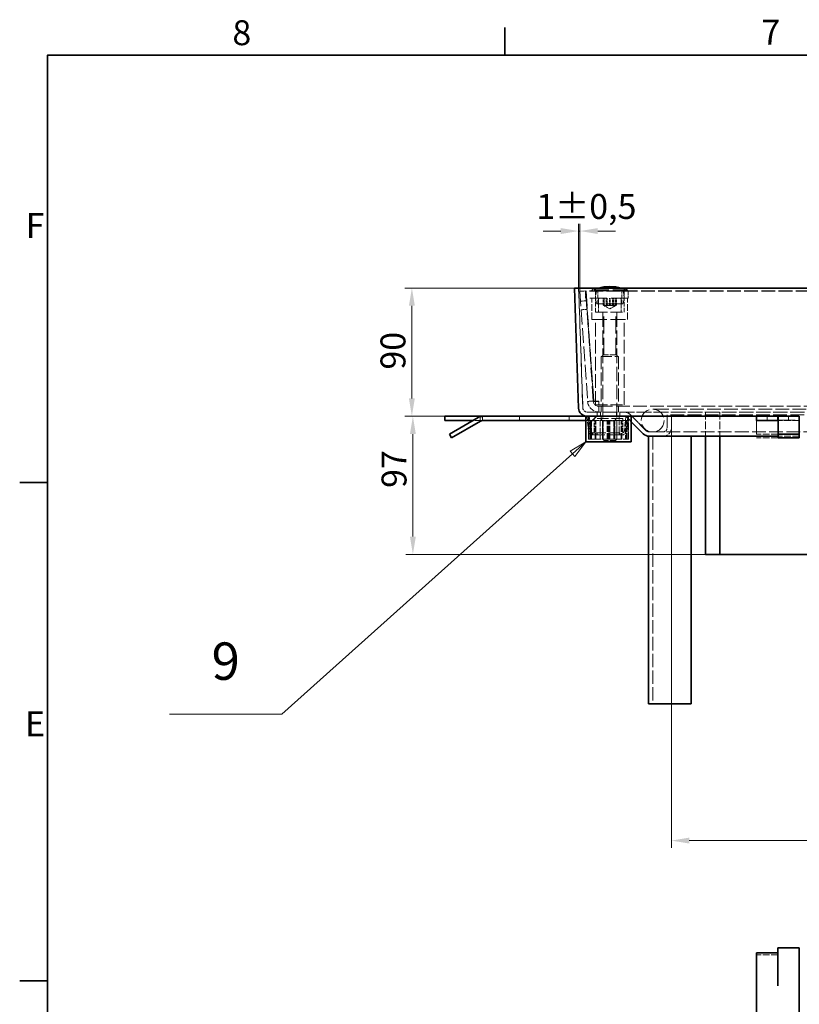
# Model space of a CAD drawing. Units: millimetres. Extents: x 0 to 3607, y 0 to 2100.
# Drawn here: x 31 to 578, y 1383 to 2075 of the extents above; entities that cross this region are included whole.
import ezdxf

# ---------------------------------------------------------------- set-up
doc = ezdxf.new("R2010")
doc.units = ezdxf.units.MM
doc.header["$LTSCALE"] = 5
doc.linetypes.add('DASHED_SPACE', pattern=[0.2067, 0.1654, -0.0413])
for name, color, linetype, lineweight, true_color in [('Kóta (ISO)', 5, 'Continuous', 9, 0x0000ff), ('Skrytá (ISO)', 7, 'DASHED_SPACE', 9, 0x0080c0), ('Značka (ISO)', 5, 'Continuous', 9, 0x0000ff)]:
    doc.layers.add(name, color=color, linetype=linetype, lineweight=lineweight, true_color=true_color)
doc.layers.add('Rámeček (ISO)', color=7, linetype='Continuous', lineweight=35)
doc.layers.add('Viditelná (ISO)', color=7, linetype='Continuous', lineweight=35)
doc.styles.add('Text popisu (ISO)', font='TAHOMA.TTF')
doc.styles.add('Text poznámky (ISO)', font='TAHOMA.TTF')
doc.dimstyles.new('Výchozí (ISO)', dxfattribs={"dimscale": 5, "dimtxt": 3.5, "dimasz": 2.5, "dimexe": 1, "dimexo": 0, "dimgap": 0.762, "dimtad": 1, "dimrnd": 1e-08, "dimtxsty": 'Text poznámky (ISO)', "dimcen": 0.09, "dimdle": 10, "dimclrd": 256, "dimclre": 256, "dimclrt": 256, "dimazin": 2, "dimtfac": 1.001486, "dimtmove": 0, "dimatfit": 3, "dimfxl": 1, "dimtolj": 1, "dimlwd": -1, "dimlwe": -1, "dimarcsym": 0})

# ---------------------------------------------------------------- blocks, each defined once
blk = doc.blocks.new('Rámečky Default Border')
at = {"layer": 'Rámeček (ISO)'}
for p, q in [((74.25, 410), (74.25, 413.9)), ((10, 350), (6.1, 350)), ((10, 280), (6.1, 280))]:
    blk.add_line(p, q, dxfattribs=at)
at = {"layer": 'Rámeček (ISO)', "flags": 128}
blk.add_lwpolyline([(10, 10), (10, 410), (584, 410), (584, 10), (10, 10)], dxfattribs=at)
at = {"layer": 'Rámeček (ISO)', "char_height": 3.5, "attachment_point": 7, "style": 'Text poznámky (ISO)'}
for s, insert in [('8', (35.98, 410.32)), ('7', (110.29, 410.4)), ('F', (6.94, 383.25)), ('E', (6.85, 313.25))]:
    blk.add_mtext(s, dxfattribs=dict(at, insert=insert))
blk = doc.blocks.new('*D39')
at = {"layer": 'Defpoints', "color": 0, "transparency": 16777216}
for p in [(488.22, 1788.42), (1287.93, 1788.42), (1287.93, 1498.42)]:
    blk.add_point(p, dxfattribs=at)
at = {"layer": 'Kóta (ISO)', "transparency": 16777216}
for p, q in [((488.22, 1788.42), (488.22, 1493.42)), ((1287.93, 1788.42), (1287.93, 1493.42)), ((932.67, 1528.15), (887.48, 1528.15)), ((887.48, 1528.15), (887.48, 1502.23)), ((932.67, 1502.23), (932.67, 1528.15)), ((887.48, 1502.23), (932.67, 1502.23)), ((500.72, 1498.42), (1275.43, 1498.42))]:
    blk.add_line(p, q, dxfattribs=at)
for points in [[(500.72, 1500.5), (500.72, 1496.34), (488.22, 1498.42)], [(1275.43, 1500.5), (1275.43, 1496.34), (1287.93, 1498.42)]]:
    blk.add_solid(points, dxfattribs=at)
at = {"layer": 'Kóta (ISO)', "transparency": 16777216, "insert": (891.29, 1524.34), "char_height": 17.5, "attachment_point": 1, "style": 'Text poznámky (ISO)'}
blk.add_mtext('\\A1;800', dxfattribs=at)
blk = doc.blocks.new('*D64')
at = {"layer": 'Defpoints', "color": 0, "transparency": 16777216}
for p in [(423.98, 1926.51), (423.07, 1886.52), (423.98, 1884.21)]:
    blk.add_point(p, dxfattribs=at)
at = {"layer": 'Kóta (ISO)', "transparency": 16777216}
for p, q in [((423.07, 1886.52), (423.07, 1931.51)), ((423.98, 1884.21), (423.98, 1931.51)), ((410.57, 1926.51), (398.07, 1926.51)), ((423.07, 1926.51), (423.98, 1926.51)), ((436.48, 1926.51), (448.98, 1926.51))]:
    blk.add_line(p, q, dxfattribs=at)
for points in [[(410.57, 1928.59), (410.57, 1924.43), (423.07, 1926.51)], [(436.48, 1928.59), (436.48, 1924.43), (423.98, 1926.51)]]:
    blk.add_solid(points, dxfattribs=at)
at = {"layer": 'Kóta (ISO)', "transparency": 16777216, "insert": (393.34, 1952.55), "char_height": 17.5, "attachment_point": 1, "style": 'Text poznámky (ISO)'}
blk.add_mtext('\\A1;1{\\H17.526001;±0,5}', dxfattribs=at)
blk = doc.blocks.new('*D66')
at = {"layer": 'Defpoints', "color": 0, "transparency": 16777216}
for p in [(305.95, 1886.52), (423.07, 1886.52), (429.01, 1796.42)]:
    blk.add_point(p, dxfattribs=at)
at = {"layer": 'Kóta (ISO)', "transparency": 16777216}
for p, q in [((423.07, 1886.52), (300.95, 1886.52)), ((305.95, 1808.92), (305.95, 1874.02)), ((429.01, 1796.42), (300.95, 1796.42))]:
    blk.add_line(p, q, dxfattribs=at)
for points in [[(303.87, 1874.02), (308.03, 1874.02), (305.95, 1886.52)], [(303.87, 1808.92), (308.03, 1808.92), (305.95, 1796.42)]]:
    blk.add_solid(points, dxfattribs=at)
at = {"layer": 'Kóta (ISO)', "transparency": 16777216, "insert": (283.92, 1829.21), "char_height": 17.5, "attachment_point": 1, "rotation": 90, "style": 'Text poznámky (ISO)'}
blk.add_mtext('\\A1;90', dxfattribs=at)
blk = doc.blocks.new('*D67')
at = {"layer": 'Defpoints', "color": 0, "transparency": 16777216}
for p in [(429.01, 1796.42), (306.67, 1699.42), (512.21, 1699.42)]:
    blk.add_point(p, dxfattribs=at)
at = {"layer": 'Kóta (ISO)', "transparency": 16777216}
for p, q in [((429.01, 1796.42), (301.67, 1796.42)), ((306.67, 1783.92), (306.67, 1711.92)), ((512.21, 1699.42), (301.67, 1699.42))]:
    blk.add_line(p, q, dxfattribs=at)
for points in [[(304.59, 1783.92), (308.76, 1783.92), (306.67, 1796.42)], [(304.59, 1711.92), (308.76, 1711.92), (306.67, 1699.42)]]:
    blk.add_solid(points, dxfattribs=at)
at = {"layer": 'Kóta (ISO)', "transparency": 16777216, "insert": (284.67, 1746.11), "char_height": 17.5, "attachment_point": 1, "rotation": 90, "style": 'Text poznámky (ISO)'}
blk.add_mtext('\\A1;97', dxfattribs=at)
blk = doc.blocks.new('Pozice19')
at = {"layer": 'Značka (ISO)'}
for p, q in [((85.61, 355.68), (83.42, 354.39)), ((83.75, 354.02), (85.61, 355.68)), ((84.09, 353.64), (85.61, 355.68)), ((83.42, 354.39), (84.09, 353.64)), ((83.75, 354.02), (42.91, 317.45)), ((42.91, 317.45), (27.16, 317.45))]:
    blk.add_line(p, q, dxfattribs=at)
at = {"layer": 'Značka (ISO)', "flags": 128}
blk.add_lwpolyline([(84.09, 353.64), (85.61, 355.68), (83.42, 354.39), (84.09, 353.64)], dxfattribs=at)
at = {"layer": 'Značka (ISO)'}
blk.add_solid([(84.09, 353.64), (85.61, 355.68), (83.42, 354.39), (84.09, 353.64)], dxfattribs=at)
at = {"layer": 'Značka (ISO)', "insert": (35.04, 324.21), "char_height": 5.25, "attachment_point": 5, "style": 'Text popisu (ISO)'}
blk.add_mtext('9', dxfattribs=at)

msp = doc.modelspace()

# ---------------------------------------------------------------- linework, layer by layer
at = {"layer": 'Skrytá (ISO)', "ltscale": 11.65418}
for p, q in [((426.0119, 1802.3137), (423.0712, 1886.5232)), ((423.0712, 1886.5232), (426.0119, 1802.3137))]:
    msp.add_line(p, q, dxfattribs=at)
at = {"layer": 'Skrytá (ISO)', "ltscale": 1.523657}
for p, q in [((427.9675, 1884.4905), (423.9772, 1884.2115)), ((428.2682, 1884.4905), (428.2682, 1884.2115)), ((428.4558, 1877.5076), (424.4655, 1877.2285)), ((428.8743, 1871.5222), (424.884, 1871.2432)), ((433.3764, 1807.1395), (429.3861, 1806.8605)), ((433.6771, 1806.8605), (433.6771, 1807.1395)), ((437.3666, 1806.8605), (437.3666, 1807.1395)), ((438.9675, 1803.4185), (438.9675, 1799.4185)), ((450.9675, 1803.4185), (450.9675, 1799.4185))]:
    msp.add_line(p, q, dxfattribs=at)
at = {"layer": 'Skrytá (ISO)', "ltscale": 12.534801}
for p, q in [((423.9772, 1884.2115), (429.3861, 1806.8605)), ((433.3764, 1807.1395), (427.9675, 1884.4905)), ((433.6771, 1807.1395), (428.2682, 1884.4905)), ((428.2682, 1884.2115), (433.6771, 1806.8605))]:
    msp.add_line(p, q, dxfattribs=at)
at = {"layer": 'Skrytá (ISO)', "ltscale": 14.513788}
for p, q in [((457.9675, 1884.4905), (427.9675, 1884.4905)), ((457.9675, 1879.4905), (427.9675, 1879.4905)), ((578.0731, 1796.1852), (548.0731, 1796.1852)), ((548.0731, 1793.6516), (578.0731, 1793.6516))]:
    msp.add_line(p, q, dxfattribs=at)
at = {"layer": 'Skrytá (ISO)', "ltscale": 1.904597}
for p, q in [((427.9675, 1879.4905), (427.9675, 1884.4905)), ((434.9675, 1879.4905), (434.9675, 1884.4905)), ((454.9675, 1879.4905), (454.9675, 1884.4905)), ((457.9675, 1879.4905), (457.9675, 1884.4905)), ((440.3664, 1874.4905), (440.3664, 1879.4905)), ((440.8369, 1874.4905), (440.8369, 1879.4905)), ((441.1123, 1879.4905), (441.1123, 1874.4905)), ((442.3171, 1874.4905), (442.3171, 1879.4905)), ((443.0167, 1879.4905), (443.0167, 1874.4905)), ((444.6921, 1874.4905), (444.6921, 1879.4905)), ((445.2429, 1874.4905), (445.2429, 1879.4905)), ((446.9182, 1874.4905), (446.9182, 1879.4905)), ((447.6179, 1874.4905), (447.6179, 1879.4905)), ((448.8226, 1874.4905), (448.8226, 1879.4905)), ((449.0981, 1874.4905), (449.0981, 1879.4905)), ((449.5686, 1874.4905), (449.5686, 1879.4905))]:
    msp.add_line(p, q, dxfattribs=at)
at = {"layer": 'Skrytá (ISO)', "ltscale": 11.685848}
for p, q in [((1346.1448, 1884.4905), (428.2682, 1884.4905)), ((1346.1448, 1884.2115), (428.2682, 1884.2115))]:
    msp.add_line(p, q, dxfattribs=at)
at = {"layer": 'Skrytá (ISO)', "ltscale": 12.665669}
for p, q in [((457.4675, 1885.1905), (432.4675, 1885.1905)), ((432.4675, 1864.4905), (457.4675, 1864.4905))]:
    msp.add_line(p, q, dxfattribs=at)
at = {"layer": 'Skrytá (ISO)', "ltscale": 0.266558}
for p, q in [((432.4675, 1884.4905), (432.4675, 1885.1905)), ((457.4675, 1884.4905), (457.4675, 1885.1905))]:
    msp.add_line(p, q, dxfattribs=at)
at = {"layer": 'Skrytá (ISO)', "ltscale": 3.428354}
for p, q in [((436.4675, 1875.4905), (436.4675, 1884.4905)), ((453.4675, 1875.4905), (453.4675, 1884.4905)), ((436.9675, 1878.4905), (436.9675, 1869.4905)), ((452.9675, 1878.4905), (452.9675, 1869.4905)), ((485.2159, 1797.4184), (485.2159, 1788.4184)), ((485.2159, 1788.4184), (485.2159, 1797.4184)), ((488.2159, 1788.4184), (488.2159, 1797.4184)), ((488.2159, 1797.4184), (488.2159, 1788.4184))]:
    msp.add_line(p, q, dxfattribs=at)
at = {"layer": 'Skrytá (ISO)', "ltscale": 5.71399}
for p, q in [((432.4675, 1864.4905), (432.4675, 1879.4905)), ((457.4675, 1864.4905), (457.4675, 1879.4905))]:
    msp.add_line(p, q, dxfattribs=at)
at = {"layer": 'Skrytá (ISO)', "ltscale": 3.809293}
for p, q in [((434.9675, 1869.4905), (434.9675, 1879.4905)), ((454.9675, 1869.4905), (454.9675, 1879.4905)), ((434.0731, 1784.8371), (434.0731, 1794.8371)), ((454.0731, 1784.8371), (454.0731, 1794.8371))]:
    msp.add_line(p, q, dxfattribs=at)
at = {"layer": 'Skrytá (ISO)', "ltscale": 13.867841}
msp.add_line((454.0918, 1875.4905), (435.8432, 1875.4905), dxfattribs=at)
at = {"layer": 'Skrytá (ISO)', "ltscale": 0.178381}
for p, q in [((440.9603, 1874.1374), (440.5546, 1874.3716)), ((448.9746, 1874.1374), (449.3804, 1874.3716))]:
    msp.add_line(p, q, dxfattribs=at)
at = {"layer": 'Skrytá (ISO)', "ltscale": 1.76252}
for q in [(440.9603, 1874.1374), (448.9746, 1874.1374)]:
    msp.add_line((444.9675, 1871.8238), q, dxfattribs=at)
at = {"layer": 'Skrytá (ISO)', "ltscale": 10.132536}
for p, q in [((434.9675, 1869.4905), (454.9675, 1869.4905)), ((434.9675, 1804.4905), (454.9675, 1804.4905))]:
    msp.add_line(p, q, dxfattribs=at)
at = {"layer": 'Skrytá (ISO)', "ltscale": 12.299375}
for p, q in [((439.9675, 1869.3905), (439.9675, 1780.4107)), ((449.9675, 1869.3905), (449.9675, 1780.4107))]:
    msp.add_line(p, q, dxfattribs=at)
at = {"layer": 'Skrytá (ISO)', "ltscale": 14.470847}
for p, q in [((440.7795, 1839.5793), (440.7795, 1869.4905)), ((449.1555, 1839.5793), (449.1555, 1869.4905))]:
    msp.add_line(p, q, dxfattribs=at)
at = {"layer": 'Skrytá (ISO)', "ltscale": 11.611031}
for p, q in [((434.9675, 1804.4905), (434.9675, 1864.4905)), ((454.9675, 1804.4905), (454.9675, 1864.4905))]:
    msp.add_line(p, q, dxfattribs=at)
at = {"layer": 'Skrytá (ISO)', "ltscale": 0.805183}
for p, q in [((440.7795, 1839.5793), (438.9675, 1838.4905)), ((449.1555, 1839.5793), (450.9675, 1838.4905))]:
    msp.add_line(p, q, dxfattribs=at)
at = {"layer": 'Skrytá (ISO)', "ltscale": 5.011915}
for p, q in [((449.1555, 1839.5793), (440.7795, 1839.5793)), ((439.8851, 1793.3371), (448.2611, 1793.3371))]:
    msp.add_line(p, q, dxfattribs=at)
at = {"layer": 'Skrytá (ISO)', "ltscale": 9.119282}
msp.add_line((438.9675, 1838.4905), (450.9675, 1838.4905), dxfattribs=at)
at = {"layer": 'Skrytá (ISO)', "ltscale": 10.965973}
for p, q in [((438.9675, 1838.4905), (438.9675, 1804.4905)), ((450.9675, 1838.4905), (450.9675, 1804.4905))]:
    msp.add_line(p, q, dxfattribs=at)
at = {"layer": 'Skrytá (ISO)', "ltscale": 1.405385}
for p, q in [((433.6771, 1807.1395), (437.3666, 1807.1395)), ((437.3666, 1806.8605), (433.6771, 1806.8605))]:
    msp.add_line(p, q, dxfattribs=at)
at = {"layer": 'Skrytá (ISO)', "ltscale": 4.574168}
msp.add_line((437.3666, 1799.4185), (437.3666, 1806.8605), dxfattribs=at)
at = {"layer": 'Skrytá (ISO)', "ltscale": 11.537217}
msp.add_line((429.0101, 1799.4184), (1347.136, 1799.4184), dxfattribs=at)
at = {"layer": 'Skrytá (ISO)', "ltscale": 1.142718}
for p, q in [((436.0731, 1799.4184), (436.0731, 1796.4184)), ((438.4162, 1799.4184), (438.4162, 1796.4184)), ((438.4162, 1796.4184), (438.4162, 1799.4184)), ((449.7299, 1796.4184), (449.7299, 1799.4184)), ((449.7299, 1799.4184), (449.7299, 1796.4184)), ((452.0731, 1799.4184), (452.0731, 1796.4184)), ((355.6278, 1793.4184), (355.6278, 1796.4184)), ((381.5101, 1796.4184), (381.5101, 1793.4184)), ((416.5101, 1796.4184), (416.5101, 1793.4184)), ((555.5731, 1796.4184), (555.5731, 1793.4184)), ((562.9731, 1793.4184), (562.9731, 1796.4184)), ((562.9831, 1793.4184), (562.9831, 1796.4184)), ((570.5731, 1796.4184), (570.5731, 1793.4184))]:
    msp.add_line(p, q, dxfattribs=at)
at = {"layer": 'Skrytá (ISO)', "ltscale": 11.606899}
for p, q in [((437.3666, 1803.4185), (1337.0464, 1803.4185)), ((1337.0464, 1799.4185), (437.3666, 1799.4185))]:
    msp.add_line(p, q, dxfattribs=at)
at = {"layer": 'Skrytá (ISO)', "ltscale": 12.159042}
msp.add_line((499.0731, 1801.4184), (475.0731, 1801.4184), dxfattribs=at)
at = {"layer": 'Skrytá (ISO)', "ltscale": 11.581259}
msp.add_line((1277.0731, 1801.4184), (499.0731, 1801.4184), dxfattribs=at)
at = {"layer": 'Skrytá (ISO)', "ltscale": 6.475922}
for p, q in [((512.2065, 1799.4185), (512.2065, 1782.4184)), ((522.2065, 1799.4185), (522.2065, 1782.4184))]:
    msp.add_line(p, q, dxfattribs=at)
at = {"layer": 'Skrytá (ISO)', "ltscale": 1.979319}
msp.add_line((354.0101, 1793.4184), (348.8139, 1793.4184), dxfattribs=at)
at = {"layer": 'Skrytá (ISO)', "ltscale": 1.059139}
msp.add_line((354.0101, 1793.4184), (354.0101, 1796.199), dxfattribs=at)
at = {"layer": 'Skrytá (ISO)', "ltscale": 0.612334}
msp.add_line((355.6178, 1793.4184), (354.0101, 1793.4184), dxfattribs=at)
at = {"layer": 'Skrytá (ISO)', "ltscale": 0.817004}
msp.add_line((428.0731, 1793.4184), (430.218, 1793.4184), dxfattribs=at)
at = {"layer": 'Skrytá (ISO)', "ltscale": 0.571309}
for p, q in [((430.5598, 1796.4184), (429.0655, 1796.2877)), ((451.5731, 1796.2877), (451.5731, 1796.4184)), ((457.7061, 1796.2877), (456.2118, 1796.4184)), ((430.1127, 1785.3555), (431.5301, 1785.8463)), ((431.5624, 1785.7615), (430.1773, 1785.1858)), ((432.5821, 1784.8823), (432.2167, 1783.4275)), ((432.3938, 1783.3887), (432.6707, 1784.8629)), ((432.451, 1783.3371), (432.451, 1784.8371)), ((432.5731, 1784.8371), (432.5731, 1783.3371)), ((432.9575, 1784.8371), (432.9575, 1783.3371)), ((436.0731, 1783.3371), (436.0731, 1784.8371)), ((452.0731, 1783.3371), (452.0731, 1784.8371))]:
    msp.add_line(p, q, dxfattribs=at)
at = {"layer": 'Skrytá (ISO)', "ltscale": 3.904912}
for p, q in [((429.0655, 1796.2877), (429.959, 1786.0757)), ((430.5598, 1796.4184), (431.4533, 1786.2064)), ((451.5731, 1786.0757), (451.5731, 1796.2877)), ((456.2118, 1796.4184), (455.3184, 1786.2064)), ((457.7061, 1796.2877), (456.8126, 1786.0757))]:
    msp.add_line(p, q, dxfattribs=at)
at = {"layer": 'Skrytá (ISO)', "ltscale": 6.094929}
for p, q in [((430.0731, 1780.4184), (430.0731, 1796.4184)), ((458.0731, 1780.4184), (458.0731, 1796.4184))]:
    msp.add_line(p, q, dxfattribs=at)
at = {"layer": 'Skrytá (ISO)', "ltscale": 4.952111}
for p, q in [((430.218, 1793.4184), (430.218, 1780.4184)), ((430.5355, 1780.4184), (430.5355, 1793.4184)), ((431.4467, 1780.4184), (431.4467, 1793.4184)), ((432.2144, 1793.4184), (432.2144, 1780.4184)), ((434.6144, 1780.4184), (434.6144, 1793.4184)), ((434.7318, 1780.4184), (434.7318, 1793.4184)), ((435.1044, 1780.4184), (435.1044, 1793.4184)), ((438.2645, 1793.4184), (438.2645, 1780.4184)), ((439.7315, 1780.4184), (439.7315, 1793.4184)), ((440.0112, 1780.4184), (440.0112, 1793.4184)), ((440.2498, 1793.4184), (440.2498, 1780.4184)), ((443.1349, 1780.4184), (443.1349, 1793.4184)), ((443.7083, 1780.4184), (443.7083, 1793.4184)), ((444.4378, 1780.4184), (444.4378, 1793.4184)), ((445.0112, 1780.4184), (445.0112, 1793.4184)), ((447.8963, 1793.4184), (447.8963, 1780.4184)), ((448.1349, 1780.4184), (448.1349, 1793.4184)), ((448.4146, 1780.4184), (448.4146, 1793.4184)), ((449.8816, 1793.4184), (449.8816, 1780.4184)), ((453.0417, 1780.4184), (453.0417, 1793.4184)), ((453.4143, 1780.4184), (453.4143, 1793.4184)), ((453.5318, 1780.4184), (453.5318, 1793.4184)), ((455.9317, 1793.4184), (455.9317, 1780.4184)), ((456.6994, 1780.4184), (456.6994, 1793.4184)), ((457.6106, 1780.4184), (457.6106, 1793.4184)), ((457.9281, 1793.4184), (457.9281, 1780.4184))]:
    msp.add_line(p, q, dxfattribs=at)
at = {"layer": 'Skrytá (ISO)', "ltscale": 1.614033}
for p, q in [((430.218, 1793.4184), (431.4467, 1793.4184)), ((440.2498, 1793.4184), (444.4378, 1793.4184)), ((449.8816, 1793.4184), (453.4143, 1793.4184))]:
    msp.add_line(p, q, dxfattribs=at)
at = {"layer": 'Skrytá (ISO)', "ltscale": 1.753291}
msp.add_line((431.4467, 1793.4184), (434.6144, 1793.4184), dxfattribs=at)
at = {"layer": 'Skrytá (ISO)', "ltscale": 1.150953}
msp.add_line((435.5731, 1796.4184), (433.4364, 1794.2899), dxfattribs=at)
at = {"layer": 'Skrytá (ISO)', "ltscale": 9.675858}
for p, q in [((454.0731, 1794.8371), (434.0731, 1794.8371)), ((434.0731, 1784.8371), (454.0731, 1784.8371)), ((451.5731, 1783.3371), (431.5731, 1783.3371))]:
    msp.add_line(p, q, dxfattribs=at)
at = {"layer": 'Skrytá (ISO)', "ltscale": 0.044631}
msp.add_line((434.6144, 1793.4184), (434.7318, 1793.4184), dxfattribs=at)
at = {"layer": 'Skrytá (ISO)', "ltscale": 2.978965}
msp.add_line((434.7318, 1793.4184), (439.7315, 1793.4184), dxfattribs=at)
at = {"layer": 'Skrytá (ISO)', "ltscale": 0.541642}
msp.add_line((435.5731, 1796.2945), (435.5731, 1796.4184), dxfattribs=at)
at = {"layer": 'Skrytá (ISO)', "ltscale": 6.047312}
msp.add_line((451.5731, 1796.2877), (435.6981, 1796.2877), dxfattribs=at)
at = {"layer": 'Skrytá (ISO)', "ltscale": 0.807994}
for p, q in [((439.8851, 1793.3371), (438.3851, 1794.8371)), ((448.2611, 1793.3371), (449.7611, 1794.8371))]:
    msp.add_line(p, q, dxfattribs=at)
at = {"layer": 'Skrytá (ISO)', "ltscale": 0.21006}
for p, q in [((438.5101, 1796.4184), (439.0101, 1796.1852)), ((439.0101, 1793.6516), (438.5101, 1793.4184))]:
    msp.add_line(p, q, dxfattribs=at)
at = {"layer": 'Skrytá (ISO)', "ltscale": 0.965083}
msp.add_line((439.0101, 1793.6516), (439.0101, 1796.1852), dxfattribs=at)
at = {"layer": 'Skrytá (ISO)', "ltscale": 3.237884}
for p, q in [((439.8851, 1784.8371), (439.8851, 1793.3371)), ((448.2611, 1784.8371), (448.2611, 1793.3371))]:
    msp.add_line(p, q, dxfattribs=at)
at = {"layer": 'Skrytá (ISO)', "ltscale": 0.419332}
msp.add_line((440.0112, 1793.4184), (440.2498, 1793.4184), dxfattribs=at)
at = {"layer": 'Skrytá (ISO)', "ltscale": 0.657939}
msp.add_line((444.4378, 1793.4184), (445.0112, 1793.4184), dxfattribs=at)
at = {"layer": 'Skrytá (ISO)', "ltscale": 1.735952}
msp.add_line((445.0112, 1793.4184), (448.1349, 1793.4184), dxfattribs=at)
at = {"layer": 'Skrytá (ISO)', "ltscale": 1.090197}
msp.add_line((448.4146, 1793.4184), (449.8816, 1793.4184), dxfattribs=at)
at = {"layer": 'Skrytá (ISO)', "ltscale": 0.079737}
msp.add_line((453.4143, 1793.4184), (453.5318, 1793.4184), dxfattribs=at)
at = {"layer": 'Skrytá (ISO)', "ltscale": 2.315871}
msp.add_line((453.5318, 1793.4184), (457.9281, 1793.4184), dxfattribs=at)
at = {"layer": 'Skrytá (ISO)', "ltscale": 1.965097}
for p, q in [((457.0946, 1795.5397), (460.0731, 1792.5613)), ((460.0731, 1792.5613), (457.0946, 1795.5397))]:
    msp.add_line(p, q, dxfattribs=at)
at = {"layer": 'Skrytá (ISO)', "ltscale": 9.522476}
for p, q in [((470.5799, 1786.2971), (459.2159, 1797.661)), ((459.2159, 1797.661), (470.5799, 1786.2971))]:
    msp.add_line(p, q, dxfattribs=at)
at = {"layer": 'Skrytá (ISO)', "ltscale": 11.635787}
msp.add_line((1290.9302, 1797.4184), (485.2159, 1797.4184), dxfattribs=at)
at = {"layer": 'Skrytá (ISO)', "ltscale": 0.598278}
for p, q in [((548.0731, 1793.4184), (548.0731, 1793.0165)), ((562.9731, 1793.4184), (562.9731, 1793.0165))]:
    msp.add_line(p, q, dxfattribs=at)
at = {"layer": 'Skrytá (ISO)', "ltscale": 11.317032}
for p, q in [((548.0731, 1793.0165), (548.0731, 1781.3203)), ((562.9731, 1793.0165), (562.9731, 1781.3203))]:
    msp.add_line(p, q, dxfattribs=at)
at = {"layer": 'Skrytá (ISO)', "ltscale": 5.675896}
for p, q in [((578.0731, 1793.4184), (563.1731, 1793.4184)), ((562.9731, 1783.9184), (548.0731, 1783.9184)), ((562.9731, 1781.3203), (548.0731, 1781.3203)), ((578.0731, 1782.4184), (563.1731, 1782.4184)), ((562.9731, 1418.1464), (548.0731, 1418.1464))]:
    msp.add_line(p, q, dxfattribs=at)
at = {"layer": 'Skrytá (ISO)', "ltscale": 0.952248}
msp.add_line((431.5731, 1784.8371), (434.0731, 1784.8371), dxfattribs=at)
at = {"layer": 'Skrytá (ISO)', "ltscale": 1.695305}
msp.add_line((451.5731, 1786.0757), (451.5731, 1783.3371), dxfattribs=at)
at = {"layer": 'Skrytá (ISO)', "ltscale": 11.649506}
msp.add_line((472.7012, 1785.4184), (1303.4449, 1785.4184), dxfattribs=at)
at = {"layer": 'Skrytá (ISO)', "ltscale": 0.768059}
msp.add_line((430.218, 1780.4184), (430.0731, 1780.4184), dxfattribs=at)
at = {"layer": 'Skrytá (ISO)', "ltscale": 0.562481}
msp.add_line((430.218, 1780.4184), (431.4467, 1780.4184), dxfattribs=at)
at = {"layer": 'Skrytá (ISO)', "ltscale": 10.51138}
msp.add_line((449.8816, 1780.4184), (431.4467, 1780.4184), dxfattribs=at)
at = {"layer": 'Skrytá (ISO)', "ltscale": 0.09008}
msp.add_line((431.5731, 1783.3465), (431.5731, 1783.3371), dxfattribs=at)
at = {"layer": 'Skrytá (ISO)', "ltscale": 5.983681}
msp.add_line((439.9675, 1780.4107), (449.9675, 1780.4107), dxfattribs=at)
at = {"layer": 'Skrytá (ISO)', "ltscale": 0.495625}
for p, q in [((440.8876, 1779.4905), (439.9675, 1780.4107)), ((449.0473, 1779.4905), (449.9675, 1780.4107))]:
    msp.add_line(p, q, dxfattribs=at)
at = {"layer": 'Skrytá (ISO)', "ltscale": 4.882456}
msp.add_line((449.0473, 1779.4905), (440.8876, 1779.4905), dxfattribs=at)
at = {"layer": 'Skrytá (ISO)', "ltscale": 1.888668}
msp.add_line((449.8816, 1780.4184), (453.4143, 1780.4184), dxfattribs=at)
at = {"layer": 'Skrytá (ISO)', "ltscale": 0.857397}
msp.add_line((453.8241, 1783.3371), (451.5731, 1783.3371), dxfattribs=at)
at = {"layer": 'Skrytá (ISO)', "ltscale": 4.481384}
msp.add_line((458.0731, 1780.4184), (453.4143, 1780.4184), dxfattribs=at)
at = {"layer": 'Skrytá (ISO)', "ltscale": 11.369134}
msp.add_line((475.2159, 1782.4184), (475.2159, 1594.4184), dxfattribs=at)
at = {"layer": 'Skrytá (ISO)', "ltscale": 12.159042}
msp.add_circle((475.0731, 1793.4184), 8, dxfattribs=at)
at = {"layer": 'Skrytá (ISO)', "ltscale": 1.718501}
for centre, start, end in [((444.9459, 1852.4905), 103.5015816, 110.8869787), ((444.9891, 1852.4905), 69.1130213, 76.4984184)]:
    msp.add_arc(centre, 35, start, end, dxfattribs=at)
at = {"layer": 'Skrytá (ISO)', "ltscale": 3.514264}
for centre, start, end in [((446.9675, 1879.9905), 157.9756872, 202.0243128), ((442.9675, 1879.9905), 337.9756872, 22.0243128)]:
    msp.add_arc(centre, 12, start, end, dxfattribs=at)
at = {"layer": 'Skrytá (ISO)', "ltscale": 0.598278}
for centre, start, end in [((437.9675, 1878.4905), 90, 180), ((451.9675, 1878.4905), 0, 90)]:
    msp.add_arc(centre, 1, start, end, dxfattribs=at)
at = {"layer": 'Skrytá (ISO)', "ltscale": 0.059738}
for centre, start, end in [((439.8675, 1869.3905), 0, 90), ((450.0675, 1869.3905), 90, 180)]:
    msp.add_arc(centre, 0.1, start, end, dxfattribs=at)
at = {"layer": 'Skrytá (ISO)', "ltscale": 4.574168}
msp.add_arc((437.3666, 1807.4185), 8, 184, 270, dxfattribs=at)
at = {"layer": 'Skrytá (ISO)', "ltscale": 2.287034}
msp.add_arc((437.3666, 1807.4185), 4, 184, 270, dxfattribs=at)
at = {"layer": 'Skrytá (ISO)', "ltscale": 2.142895}
msp.add_arc((429.0101, 1802.4184), 3, 182, 270, dxfattribs=at)
msp.add_arc((429.0101, 1802.4184), 3, 182, 270, dxfattribs=at)
at = {"layer": 'Skrytá (ISO)', "ltscale": 2.418321}
msp.add_arc((454.9733, 1793.4184), 6, 45, 90, dxfattribs=at)
msp.add_arc((454.9733, 1793.4184), 6, 45, 90, dxfattribs=at)
at = {"layer": 'Skrytá (ISO)', "ltscale": 1.20911}
for centre, start, end in [((454.9733, 1793.4184), 45, 90), ((454.9733, 1793.4184), 45, 90), ((472.7012, 1788.4184), 225, 270), ((472.7012, 1788.4184), 225, 270)]:
    msp.add_arc(centre, 3, start, end, dxfattribs=at)
at = {"layer": 'Skrytá (ISO)', "ltscale": 0.28115}
for start, end in [(185, 199.100605), (255.8993951, 270)]:
    msp.add_arc((432.9475, 1786.3371), 3, start, end, dxfattribs=at)
at = {"layer": 'Skrytá (ISO)', "ltscale": 0.140525}
for start, end in [(185, 199.100605), (255.8993951, 270)]:
    msp.add_arc((432.9475, 1786.3371), 1.5, start, end, dxfattribs=at)
at = {"layer": 'Skrytá (ISO)', "ltscale": 0.847602}
msp.add_arc((453.8241, 1786.3371), 1.5, 270, 355, dxfattribs=at)
at = {"layer": 'Skrytá (ISO)', "ltscale": 1.695305}
msp.add_arc((453.8241, 1786.3371), 3, 270, 355, dxfattribs=at)
at = {"layer": 'Skrytá (ISO)', "ltscale": 2.182795}
msp.add_arc((482.2159, 1788.4184), 3, 270, 0, dxfattribs=at)
msp.add_arc((482.2159, 1788.4184), 3, 270, 0, dxfattribs=at)
at = {"layer": 'Skrytá (ISO)', "ltscale": 4.365691}
msp.add_arc((482.2159, 1788.4184), 6, 270, 0, dxfattribs=at)
msp.add_arc((482.2159, 1788.4184), 6, 270, 0, dxfattribs=at)
at = {"layer": 'Skrytá (ISO)', "ltscale": 1.786404}
for points in [[(440.3664, 1874.4905), (441.3417, 1873.8238), (442.3171, 1874.4905)], [(443.0167, 1874.4905), (441.6916, 1873.8238), (440.3664, 1874.4905)], [(444.6921, 1874.4905), (442.7645, 1873.8238), (440.8369, 1874.4905)], [(440.8369, 1874.4905), (440.9746, 1873.8238), (441.1123, 1874.4905)], [(441.1123, 1874.4905), (443.1776, 1873.8238), (445.2429, 1874.4905)], [(442.3171, 1874.4905), (444.6176, 1873.8238), (446.9182, 1874.4905)], [(447.6179, 1874.4905), (445.3173, 1873.8238), (443.0167, 1874.4905)], [(448.8226, 1874.4905), (446.7574, 1873.8238), (444.6921, 1874.4905)], [(445.2429, 1874.4905), (447.1705, 1873.8238), (449.0981, 1874.4905)], [(446.9182, 1874.4905), (448.2434, 1873.8238), (449.5686, 1874.4905)], [(449.5686, 1874.4905), (448.5932, 1873.8238), (447.6179, 1874.4905)], [(449.0981, 1874.4905), (448.9604, 1873.8238), (448.8226, 1874.4905)]]:
    msp.add_rational_spline(points, [1, 1.15470053838, 1], degree=2, dxfattribs=at)
at = {"layer": 'Skrytá (ISO)', "ltscale": 1.468271}
msp.add_open_spline([(432.2167, 1783.4275), (432.2167, 1783.4275), (430.9066, 1783.9627), (430.4226, 1784.7171), (430.1892, 1785.0808), (430.0745, 1785.2691), (430.1127, 1785.3555)], degree=3, knots=[0, 0, 0, 0, 0.337351755, 0.337351755, 0.337351755, 0.499999997, 0.499999997, 0.499999997, 0.499999997], dxfattribs=at)
at = {"layer": 'Skrytá (ISO)', "ltscale": 1.021815}
msp.add_open_spline([(431.5301, 1785.8463), (431.511, 1785.8031), (431.5684, 1785.709), (431.6851, 1785.5271), (431.9271, 1785.1499), (432.5821, 1784.8823), (432.5821, 1784.8823)], degree=3, knots=[-0.499999997, -0.499999997, -0.499999997, -0.499999997, -0.337351755, -0.337351755, -0.337351755, 0, 0, 0, 0], dxfattribs=at)
at = {"layer": 'Viditelná (ISO)'}
for p, q in [((423.0712, 1886.5232), (420.0731, 1886.4185)), ((420.0731, 1886.4185), (423.0712, 1886.5232)), ((420.0731, 1886.4185), (423.0137, 1802.209)), ((420.0731, 1886.4185), (1356.0731, 1886.4185)), ((423.0137, 1802.209), (420.0731, 1886.4185)), ((423.0712, 1886.5232), (1353.0749, 1886.5232)), ((444.9891, 1887.4905), (444.9459, 1887.4905)), ((329.0101, 1796.4184), (354.0101, 1796.4184)), ((329.0101, 1793.4184), (329.0101, 1796.4184)), ((348.8139, 1793.4184), (329.0101, 1793.4184)), ((332.3594, 1783.9184), (352.6178, 1795.6146)), ((354.1178, 1793.0165), (333.8594, 1781.3203)), ((354.0101, 1796.4184), (355.6178, 1796.4184)), ((354.0101, 1796.199), (354.0101, 1796.4184)), ((428.0731, 1796.4184), (355.6178, 1796.4184)), ((355.6178, 1793.4184), (428.0731, 1793.4184)), ((428.0731, 1796.4184), (429.0101, 1796.4184)), ((428.0731, 1778.4184), (428.0731, 1796.4184)), ((438.678, 1796.4184), (429.0101, 1796.4184)), ((431.5731, 1792.3029), (435.5731, 1796.2877)), ((433.4364, 1794.2899), (431.5731, 1792.4336)), ((431.5731, 1792.4336), (431.5731, 1792.3029)), ((431.5731, 1792.3029), (431.5731, 1786.0757)), ((435.5731, 1796.2877), (435.5731, 1796.2945)), ((435.6981, 1796.2877), (435.5731, 1796.2877)), ((438.678, 1796.4184), (449.4681, 1796.4184)), ((548.0731, 1796.4184), (449.4681, 1796.4184)), ((460.0731, 1778.4184), (460.0731, 1796.4184)), ((460.0731, 1792.5613), (468.4586, 1784.1758)), ((468.4586, 1784.1758), (460.0731, 1792.5613)), ((563.0731, 1796.4184), (548.0731, 1796.4184)), ((548.0731, 1793.4184), (548.0731, 1796.4184)), ((548.0731, 1793.4184), (563.0731, 1793.4184)), ((563.0731, 1796.4184), (563.1631, 1796.4184)), ((563.0731, 1793.4184), (563.0731, 1796.4184)), ((563.1631, 1793.4184), (563.0731, 1793.4184)), ((563.1631, 1793.4184), (563.1631, 1796.4184)), ((563.1631, 1796.4184), (563.1731, 1796.4184)), ((563.1731, 1793.4184), (563.1631, 1793.4184)), ((563.1731, 1795.6146), (563.1731, 1796.4184)), ((563.1731, 1796.4184), (578.0731, 1796.4184)), ((563.1731, 1783.9184), (563.1731, 1795.6146)), ((578.0731, 1795.6146), (578.0731, 1796.4184)), ((578.0731, 1783.9184), (578.0731, 1795.6146)), ((431.5731, 1786.0757), (431.5731, 1783.3465)), ((333.8594, 1781.3203), (332.3594, 1783.9184)), ((428.0731, 1778.4184), (460.0731, 1778.4184)), ((472.2159, 1594.4184), (472.2159, 1782.4184)), ((472.2159, 1782.4184), (472.7012, 1782.4184)), ((475.8521, 1782.4184), (472.7012, 1782.4184)), ((475.8521, 1782.4184), (478.2159, 1782.4184)), ((478.2159, 1782.4184), (502.2159, 1782.4184)), ((563.1731, 1782.4184), (502.2159, 1782.4184)), ((502.2159, 1782.4184), (502.2159, 1594.4184)), ((512.2065, 1782.4184), (512.2065, 1699.4185)), ((522.2065, 1782.4184), (522.2065, 1699.4185)), ((563.1731, 1783.9184), (578.0731, 1783.9184)), ((563.1731, 1781.3203), (563.1731, 1783.9184)), ((563.1731, 1781.3203), (578.0731, 1781.3203)), ((578.0731, 1781.3203), (578.0731, 1783.9184)), ((522.2065, 1699.4185), (512.2065, 1699.4185)), ((687.2065, 1699.4185), (522.2065, 1699.4185)), ((472.2159, 1594.4184), (478.2159, 1594.4184)), ((478.2159, 1594.4184), (502.2159, 1594.4184)), ((548.0731, 1419.6464), (548.0731, 1399.3881)), ((562.9731, 1419.6464), (548.0731, 1419.6464)), ((562.9731, 1419.6464), (562.9731, 1399.3881)), ((563.0731, 1422.9958), (578.0731, 1422.9958)), ((563.0731, 1422.9958), (563.0731, 1397.9958)), ((578.0731, 1422.9958), (578.0731, 1331.9328)), ((548.0731, 1399.3881), (548.0731, 1396.3881)), ((562.9731, 1399.3881), (562.9731, 1396.3881)), ((562.9831, 1397.9958), (562.9831, 1396.3781)), ((563.0731, 1397.9958), (562.9831, 1397.9958)), ((548.0731, 1331.9328), (548.0731, 1396.3881)), ((562.9731, 1396.3781), (562.9731, 1396.3881)), ((562.9831, 1396.3781), (562.9731, 1396.3781))]:
    msp.add_line(p, q, dxfattribs=at)
for centre, radius, start, end in [((444.9459, 1852.4905), 35, 90, 103.5015816), ((444.9891, 1852.4905), 35, 76.4984184, 90), ((429.0101, 1802.4184), 6, 182, 270), ((429.0101, 1802.4184), 6, 182, 270), ((355.6178, 1790.4184), 6, 90, 120), ((355.6178, 1790.4184), 3, 90, 120), ((472.7012, 1788.4184), 6, 225, 270), ((472.7012, 1788.4184), 6, 225, 270)]:
    msp.add_arc(centre, radius, start, end, dxfattribs=at)

# ---------------------------------------------------------------- block references
at = {"xscale": 5, "yscale": 5, "zscale": 5}
msp.add_blockref('Rámečky Default Border', (0, 0), dxfattribs=at)
at = {"layer": 'Značka (ISO)', "xscale": 5, "yscale": 5, "zscale": 5}
msp.add_blockref('Pozice19', (0, 0), dxfattribs=at)

# ---------------------------------------------------------------- dimensions: what is measured, and where the dimension line sits
at = {"layer": 'Kóta (ISO)'}
for base, p1, p2, angle, override, picture, middle in [((423.9772, 1926.5102), (423.0712, 1886.5232), (423.9772, 1884.2115), 180, {"dimgap": 0.762, "dimdec": 0, "dimtol": 1, "dimlim": 0, "dimtp": 0.5, "dimtm": 0.5, "dimtdec": 2, "dimtofl": 1, "dimatfit": 1}, '*D64', (423.5242, 1926.5102)), ((305.9503, 1886.5232), (429.0101, 1796.4184), (423.0712, 1886.5232), 90, {"dimdec": 0, "dimtp": 0, "dimtm": 0, "dimtdec": 2, "dimtofl": 0, "dimatfit": 1}, '*D66', (305.9503, 1841.4708)), ((306.6747, 1699.4185), (429.0101, 1796.4184), (512.2065, 1699.4185), 90, {"dimdec": 2, "dimtp": 0, "dimtm": 0, "dimtdec": 2, "dimtofl": 0, "dimatfit": 1}, '*D67', (306.6747, 1758.4185)), ((1287.9302, 1498.4184), (488.2159, 1788.4184), (1287.9302, 1788.4184), 180, {"dimgap": -0.762, "dimdec": 0, "dimtol": 0, "dimlim": 0, "dimtp": 0, "dimtm": 0, "dimtdec": 2, "dimtofl": 0, "dimatfit": 1}, '*D39', (910.0731, 1498.4184))]:
    dim = msp.add_linear_dim(base=base, p1=p1, p2=p2, angle=angle, dimstyle='Výchozí (ISO)', override=override, dxfattribs=at)
    dim.commit()
    dim.dimension.update_dxf_attribs({"geometry": picture, "text_midpoint": middle, "dimtype": 160})

doc.saveas('drawing.dxf')
